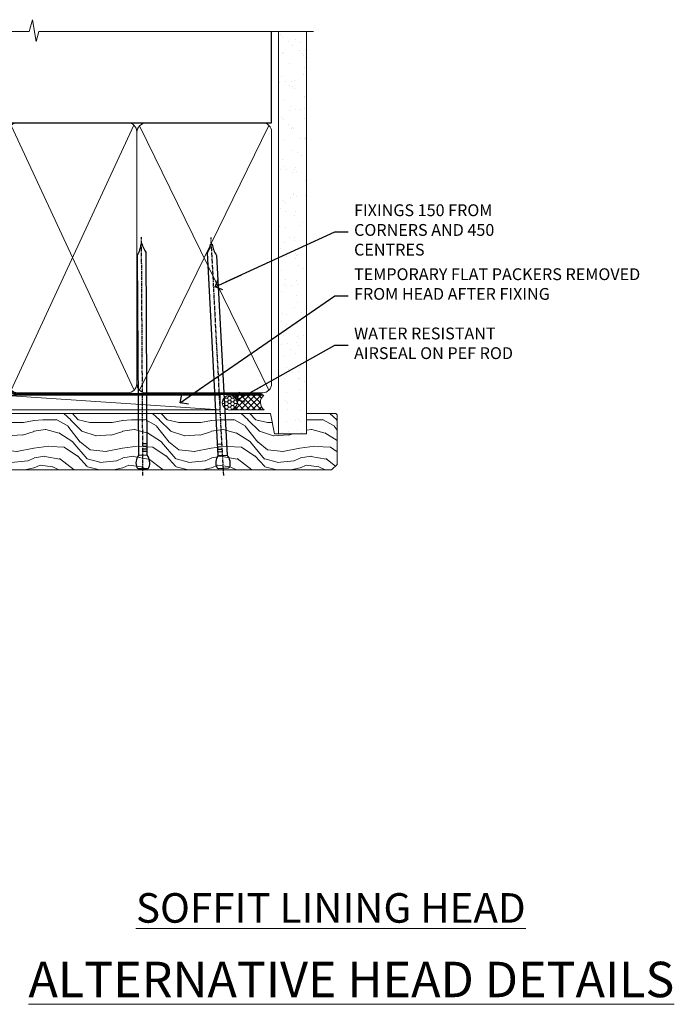
# Model space of a CAD drawing. Units: millimetres. Extents: x 1413 to 9766, y 840 to 2578.
# Drawn here: x 1596 to 1818, y 1863 to 2196 of the extents above; entities that cross this region are included whole.
import ezdxf
from ezdxf import colors
from ezdxf.entities.mleader import LeaderData, LeaderLine
from ezdxf.math import Vec2, Vec3

# ---------------------------------------------------------------- set-up
doc = ezdxf.new("R2010")
doc.units = ezdxf.units.MM
doc.linetypes.add('CENTER', pattern=[2, 1.25, -0.25, 0.25, -0.25])
doc.linetypes.add('Dashed', pattern=[564.4444465637206, 282.2222232818604, -282.2222232818602])
doc.layers.add('Aluminium Systems Ltd Joinery Detail', color=7, linetype='Continuous')
doc.layers.add('Aluminium Systems Ltd Notes', color=7, linetype='Continuous')
doc.styles.add('ASL TXT 50', font='romans.shx', dxfattribs={"height": 100})
doc.styles.get("Standard").update_dxf_attribs({"font": 'arial.ttf'})

# ---------------------------------------------------------------- blocks, each defined once
blk = doc.blocks.new('Nail 75 JH')
at = {"linetype": 'CENTER'}
blk.add_line((0, 2.300118051928621), (0, -78.25849807356508), dxfattribs=at)
for p, q in [((1.5, -4.488319011024487), (-1.5, -4.488319011024458)), ((1.499999999999886, -5.730112436134704), (0.1255879953777708, -5.730112436134732)), ((1.499999999999886, -6.600592455787137), (0.1255879953777708, -6.600592455787137)), ((1.499999999999886, -7.471072475439541), (0.1255879953777708, -7.471072475439541)), ((1.499999999999886, -8.341552495091946), (0.1255879953778276, -8.341552495091946))]:
    blk.add_line(p, q)
blk.add_lwpolyline([(-1.5, -4.488319011024458, -0.2475267649991796), (-2.057234792368547, -0.3562033463117587, -0.331135080274166), (-1.578358480166685, 0), (1.578358480166685, 0, -0.331135080274166), (2.057234792368547, -0.3562033463117587, -0.2475267649991796), (1.499999999999886, -4.488319011024487), (1.5, -73.20877276569331, 0.1245641564323093), (0.2845258915276077, -75.96790802185205), (-0.2515467734666004, -75.96790802185205, 0.1012549879648114), (-1.5, -72.05351818931658)], format="xyb", close=True)
blk = doc.blocks.new('Brick Veneer ThermaColour Liner 45mm')
at = {"layer": 'Aluminium Systems Ltd Joinery Detail', "lineweight": 5}
h = blk.add_hatch(dxfattribs=at)
h.set_pattern_fill('HONEY', color=256, scale=0.2211125000000359, angle=360, style=0)
h.set_pattern_definition([(9.213979943907737e-15, (-467.495196649189, -268.0209684003908), (1.053048281250171, 0.6079775633750983), [0.7020321875001139, -1.404064375000228]), (120, (-467.495196649189, -268.0209684003908), (-1.053048155438884, 0.6079777812866397), [0.7020321875001021, -1.404064375000204]), (59.99999999999994, (-467.495196649189, -268.0209684003908), (1.258112869470804e-07, 1.215955344661738), [-1.404064375000228, 0.7020321875001139])])
edge = h.paths.add_edge_path()
edge.add_arc((52.83475623939239, 2.930632996624809), 2.5, 180.0000000000001, 360.00000000000006, ccw=False)
edge.add_arc((52.83475623939239, 2.930632996624809), 2.5, 0, 180.0000000000001, ccw=False)
h = blk.add_hatch(dxfattribs=at)
h.set_pattern_fill('NET', color=256, scale=0.4422249999999999, angle=225, style=0)
h.set_pattern_definition([(315, (-1834.954448102441, 4373.742029692468), (-0.9928234407849511, -0.9928234407849515), []), (225, (-1834.954448102441, 4373.742029692468), (-0.9928234407849515, 0.9928234407849511), [])])
edge = h.paths.add_edge_path()
edge.add_line((64.43456022031705, 5.493939559483351), (53.69162340054027, 5.500494018390327))
edge.add_arc((52.85522487365461, 3.035632060506032), 2.602903564714436, 283.05461229937526, 431.25644836746125, ccw=False)
edge.add_line((53.44316791590927, 0.4999999999995453), (64.4791757850976, 0.4999999999995453))
edge.add_arc((66.38332191296058, 3.014180606625814), 3.153866927914105, 128.1626499734255, 232.8610770962096, ccw=False)
h = blk.add_hatch(dxfattribs=at)
h.set_pattern_fill('WOOD-3', color=256, scale=97.5, angle=30, style=0, pattern_type=2)
h.set_pattern_definition([(4.763599999999835, (491.1376053290446, -7171.838047056803), (-330.0000283895876, -29.9997459798375), [3.612479999999951, -357.6353699999959]), (348.6901, (494.7376053290441, -7171.538047056802), (120.0000225669286, -29.9999289648483), [4.589129999999989, -148.3814699999997]), (314.9999999999999, (499.2376053290441, -7172.438047056799), (-3.306523113702664e-14, -30.00000928346856), [3.39411, -39.03228]), (313.1523999999999, (501.6376053290446, -7174.838047056803), (420.0000850164654, -449.9999261252569), [6.579509999999999, -651.37185]), (347.0054000000001, (506.1376053290446, -7179.638047056804), (-270.0000230324819, 59.99992732735074), [4.002509999999998, -396.2474099999998]), (9.213979943907737e-15, (510.0376053290452, -7180.538047056802), (29.99999999999997, -30.00000000000003), [7.5, -22.5]), (9.462299999999763, (517.5376053290452, -7180.538047056802), (-150.0000232108592, -29.99994417607295), [3.649649999999993, -178.8332099999998]), (5.710599999999712, (491.1376053290446, -7179.938047056799), (-269.9999827048756, -30.00003943998845), [3.014969999999956, -298.4813099999962]), (9.213979943907737e-15, (494.1376053290446, -7179.638047056804), (29.99999999999997, -30.00000000000003), [4.5, -25.5]), (331.6992, (498.6376053290446, -7179.638047056804), (329.9998535928922, -180.0002662262795), [4.429439999999992, -438.5152499999991]), (307.8749999999999, (502.5376053290452, -7181.7380470568), (-120.0000559467582, 149.9999729816166), [6.841049999999985, -335.2115699999995]), (320.7106, (506.7376053290441, -7187.138047056804), (180.0000191874755, -149.9999889572949), [4.263809999999983, -422.1163199999984]), (353.6597999999999, (510.0376053290452, -7189.838047056803), (239.9999820781927, -30.00004736879107), [5.43324, -266.22831]), (11.88869999999988, (515.437605329043, -7190.438047056799), (-419.9999190314803, -90.00031605746501), [5.824949999999929, -576.6696899999909]), (6.709799999999703, (491.1376053290446, -7189.2380470568), (270.0000299325391, 29.99981643732056), [5.135159999999988, -508.3820999999992]), (356.6335, (496.2376053290441, -7188.638047056804), (479.999979659061, -30.00032890063538), [5.10881999999993, -505.7727899999929]), (326.3098999999999, (501.3376053290435, -7188.938047056799), (-59.99998673313475, 30.00004003521583), [5.408339999999997, -102.75822]), (312.5103999999999, (505.8376053290435, -7191.938047056799), (299.9997215504041, -330.0002602161362), [4.883640000000001, -483.48096]), (345.0686, (509.1376053290446, -7195.538047056802), (330.0000160477658, -89.99990861934462), [4.657259999999936, -461.0679899999936]), (9.213979943907737e-15, (513.6376053290446, -7196.7380470568), (29.99999999999997, -30.00000000000003), [3.6, -26.4]), (12.99459999999981, (517.2376053290441, -7196.7380470568), (270.0000230324819, 59.99992732735004), [4.002509999999988, -396.2474099999985]), (9.213979943907737e-15, (500.437605329043, -7166.7380470568), (29.99999999999997, -30.00000000000003), [0, -30]), (136.8475999999999, (504.6376053290446, -7171.2380470568), (449.9999261252561, -420.0000850164664), [6.579509999999987, -651.3718499999991]), (153.4348999999999, (499.8376053290435, -7196.7380470568), (-29.99997473822719, 30.00003928189145), [2.683289999999972, -64.39874999999913]), (171.8698999999998, (497.437605329043, -7195.538047056802), (-179.9999932938336, 29.99998067446644), [4.242629999999983, -207.8893799999994]), (203.1985999999998, (493.2376053290441, -7194.938047056799), (-149.9999919200123, -60.00003975794547), [2.284739999999974, -226.1884499999973]), (333.4349, (504.6376053290446, -7171.2380470568), (29.9999747382272, -30.00003928189145), [3.354089999999999, -63.72794999999999]), (353.2901999999999, (507.6376053290446, -7172.7380470568), (-270.0000299325392, 29.99981643732125), [5.13516, -508.3821000000001]), (10.12469999999981, (512.7376053290441, -7173.338047056803), (509.9999636894718, 90.00025765850859), [8.532869999999988, -844.7548799999987]), (10.30479999999971, (491.1376053290446, -7168.538047056802), (180.0000288254371, 29.99984626607953), [3.354089999999962, -332.0560799999968]), (344.4759, (494.437605329043, -7167.938047056799), (-330.0000307388759, 89.99993332816857), [5.604449999999995, -554.8417799999993]), (317.1211, (499.8376053290435, -7169.438047056799), (-390.0000237882238, 359.9999925974296), [5.731499999999945, -567.4176899999931]), (325.3047999999999, (504.0376053290452, -7173.338047056803), (299.9998277696255, -210.000258287834), [4.743419999999994, -469.5982199999992]), (350.5377, (507.937605329043, -7176.038047056802), (150.0000232108592, -29.99994417607323), [5.474489999999994, -177.0083999999998]), (6.581899999999832, (513.3376053290435, -7176.938047056799), (-510.0000431378999, -59.99960101098861), [7.851749999999989, -777.3233999999986]), (8.130099999999887, (491.1376053290446, -7176.038047056802), (-179.9999932938336, -29.99998067446629), [4.242629999999989, -207.8893799999995]), (348.6901, (495.3376053290435, -7175.438047056799), (120.0000225669286, -29.9999289648483), [4.589129999999989, -148.3814699999997]), (317.4895999999999, (499.8376053290435, -7176.338047056803), (-330.0002602161357, 299.9997215504046), [4.88364, -483.4809599999999]), (314.9999999999999, (503.437605329043, -7179.638047056804), (-3.306523113702664e-14, -30.00000928346856), [5.51544, -36.91098]), (342.646, (507.3376053290435, -7183.538047056802), (-390.0000605729049, 119.999835067774), [5.02892999999993, -497.862719999993]), (3.366499999999663, (512.1376053290446, -7185.038047056802), (-479.999979659061, -30.00032890063396), [5.108819999999982, -505.7727899999983]), (17.10269999999987, (517.2376053290441, -7184.7380470568), (300.0000519287099, 89.99986480290859), [4.080449999999997, -403.9636799999997]), (8.746199999999783, (491.1376053290446, -7183.538047056802), (209.9999800906905, 30.00012591172568), [3.945869999999956, -390.6425099999943]), (345.0686, (495.0376053290452, -7182.938047056799), (330.0000160477658, -89.99990861934462), [4.657259999999936, -461.0679899999936]), (327.9946, (499.5376053290452, -7184.138047056804), (-149.9999683436264, 90.000033161331), [5.660399999999989, -277.3590599999994]), (310.1009, (504.3376053290435, -7187.138047056804), (-329.9999417935546, 390.0000578863894), [7.451849999999998, -737.7326999999998]), (344.0546, (509.1376053290446, -7192.838047056803), (-120.0000037995646, 29.99999667889151), [4.368060000000001, -214.03524]), (6.0089999999998, (513.3376053290435, -7194.038047056802), (299.9999925271812, 29.99997952445504), [5.731499999999953, -567.4176899999941]), (23.19859999999976, (519.0376053290452, -7193.438047056799), (149.9999919200123, 60.00003975794549), [2.284739999999997, -226.1884499999996]), (9.462299999999763, (491.1376053290446, -7192.538047056802), (-150.0000232108592, -29.99994417607295), [3.649649999999993, -178.8332099999998]), (349.9919999999998, (494.7376053290441, -7191.938047056799), (329.9999866372434, -60.00010416469986), [5.178809999999975, -512.7014999999968]), (322.5946, (499.8376053290435, -7192.838047056803), (389.9997739494009, -300.000298578452), [6.420269999999989, -635.6077499999993]), (330.9453999999999, (504.937605329043, -7166.7380470568), (210.0000115370904, -120.0000008159787), [3.08868, -305.78022]), (349.2156999999999, (507.6376053290446, -7168.2380470568), (-479.999985110828, 90.00001649037998), [6.413279999999984, -634.9134899999985]), (7.124999999999705, (513.937605329043, -7169.438047056799), (-210.0000113953586, -29.99994845681877), [7.256039999999997, -234.6116999999999])])
h.paths.add_polyline_path([(89.19844568975032, -18.01406915317193), (87.31910771891262, -19.78105676352379), (-42.94999361684677, -19.78105676352425), (-42.95000481206853, -0.6999980019909344), (66.61052614437585, -0.6815996911755065), (67.94655193466724, -7.573135174357503), (78.82372946714304, -7.573135174358413), (78.82372946714304, -0.6999980019909344), (88.76110421997282, -0.6999980019909344), (89.1984456897485, -1.116391441491032)])
blk.add_line((-24.29562078165554, 5.500494018390327), (49.63578624790034, 0.4999999999995453), dxfattribs=at)
blk.add_lwpolyline([(-24.29562078165554, 5.500494018390327), (49.63578624789216, 5.500494018390327), (49.63578624790034, 0.4999999999995453), (-24.29562078165918, 0.4999999999995453)], close=True, dxfattribs=at)
blk.add_lwpolyline([(53.41781729646254, 5.505638252504923), (64.43456022031705, 5.493939559483351, 0.4915106188759529), (64.4791757850976, 0.4999999999995453), (53.44316791590927, 0.4999999999995453, 0.8101017670941715)], format="xyb", close=True, dxfattribs=at)
at = {"layer": 'Aluminium Systems Ltd Joinery Detail', "lineweight": 5, "elevation": 1.000000000000014}
blk.add_lwpolyline([(88.76110421997282, -0.6999980019909344), (78.82372946714304, -0.6999980019909344), (78.82372946714304, -7.573135174357503), (67.94655193466724, -7.573135174357503), (66.61409292826693, -0.6999980019909344), (-42.94999921445788, -0.6999980019909344), (-42.94999921445788, -19.78105676352379), (87.31910771891262, -19.78105676352379), (89.19844568975032, -18.01406915317193), (89.1984456897485, -1.116391441491032)], close=True, dxfattribs=at)
at = {"layer": 'Aluminium Systems Ltd Joinery Detail', "lineweight": 5, "ltscale": 0.12}
blk.add_circle((52.83475623939239, 2.930632996624809), 2.5, dxfattribs=at)
at = {"layer": 'Aluminium Systems Ltd Joinery Detail', "xscale": -1, "rotation": 180.3473966407072}
blk.add_blockref('Nail 75 JH', (23.50437721987464, -19.33939310886399, 1.000000000000014), dxfattribs=at)
at = {"layer": 'Aluminium Systems Ltd Joinery Detail', "rotation": 183.0426865350221}
blk.add_blockref('Nail 75 JH', (50.69876404295792, -19.3266057205401, 1.000000000000014), dxfattribs=at)
blk = doc.blocks.new('90mm Framing Head CC')
at = {"layer": 'Aluminium Systems Ltd Joinery Detail'}
h = blk.add_hatch(dxfattribs=at)
h.set_pattern_fill('AR-SAND', color=256, scale=0.15)
h.set_pattern_definition([(37.50000000000001, (2.449999999999548, 4.263256414560601e-13), (-0.2400046943976069, 7.341198559940135), [0, -5.791200000000001, 0, -6.476999999999999, 0, -6.191249999999999]), (7.499999999999991, (2.449999999999548, 4.263256414560601e-13), (6.74284924707004, 10.75237650852531), [0, -3.124199999999994, 0, -5.219699999999988, 0, -2.000249999999994]), (327.5, (-2.236300000000526, 4.263256414560601e-13), (11.86488555362187, 0.02155777017818536), [0, -1.905, 0, -6.858, 0, -8.9535]), (317.5, (-2.236300000000526, 4.263256414560601e-13), (11.45334678708446, 3.343939848858243), [0, -0.9524999999999999, 0, -4.495799999999999, 0, -5.1435])])
h.paths.add_polyline_path([(121.4031284965058, 0.0258321475789387), (111.9031391138482, 0.0258321475789387), (111.9031391138488, -136.0727572585525), (121.4031284965063, -136.0727572585525)])
for p, q in [((109.6029264280377, -30.84630626091851), (109.6029264280376, 0.0258321475789387)), ((20.69822482396974, -30.84630626091851), (109.6029264280374, -30.84630626091851))]:
    blk.add_line(p, q, dxfattribs=at)
at = {"layer": 'Aluminium Systems Ltd Joinery Detail', "linetype": 'Dashed'}
blk.add_line((20.69822482396974, -30.84630626091851), (20.69822482396962, -0.8867668696380235), dxfattribs=at)
at = {"layer": 'Aluminium Systems Ltd Joinery Detail', "lineweight": 5}
for p, q in [((21.58649455334863, -121.3210234756075), (63.03378940627302, -31.6413974670327)), ((21.5864945533486, -31.7362759902949), (63.13305589663319, -121.3210234756093)), ((64.91469535538077, -121.3210234756075), (108.7129566986624, -31.73627599029263)), ((64.94628086648898, -31.91034798452668), (108.7129566986624, -121.3210234756075))]:
    blk.add_line(p, q, dxfattribs=at)
at = {"layer": 'Aluminium Systems Ltd Joinery Detail', "linetype": 'Continuous', "lineweight": 5, "ltscale": 0.12}
blk.add_lwpolyline([(123.7774480272294, 0.0258321475789387), (30.86886763175944, 0.0258321475789387), (29.96515722327395, -3.408071571457668), (28.69856395990583, 4.009953336304051), (27.66120076539455, 0.0258321475789387), (-46.43420940681021, 0.0258321475789387)], dxfattribs=at)
at = {"layer": 'Aluminium Systems Ltd Joinery Detail', "lineweight": 5, "elevation": 1.000000000000014}
blk.add_lwpolyline([(111.9031391138482, 0.0258321475789387), (111.9031391138488, -136.0727572585525), (121.4031284965063, -136.0727572585525), (121.4031284965058, 0.0258321475789387)], dxfattribs=at)
at = {"layer": 'Aluminium Systems Ltd Joinery Detail', "linetype": 'Dashed', "lineweight": 5, "ltscale": 0.01, "const_width": 0.25, "elevation": 0.25}
blk.add_lwpolyline([(20.55691611105063, -0.6492947567808471), (20.58415747864102, -119.1724464848481, 0.4175702237706115), (23.73507154410878, -122.3566246103797), (106.1251062361572, -122.3489375219865, 0.8591327104487766), (106.2623671864982, -122.6890317951252, 0.00905533045714731)], format="xyb", dxfattribs=at)
at = {"layer": 'Aluminium Systems Ltd Joinery Detail', "linetype": 'CENTER', "lineweight": 5, "ltscale": 3, "const_width": 0.5, "elevation": 0.5}
blk.add_lwpolyline([(20.15780193081078, -5.986168119530276), (20.17118341768979, -119.1724464848481, 0.4209157528546889), (23.73507154410878, -122.7415674667587), (106.5643797079018, -122.7415674667587)], format="xyb", dxfattribs=at)
at = {"layer": 'Aluminium Systems Ltd Joinery Detail', "lineweight": 5}
for points in [[(64.02472562600552, -117.0641538557225), (64.02472562600549, -33.88485298105437, 0.4142135623730958), (60.98617890586964, -30.84630626091851), (23.73677154410514, -30.84630626091851, 0.4142135623730941), (20.69822482397019, -33.88485298105437), (20.69822482397022, -117.0641538557225)], [(109.6029264280379, -117.2724391957231), (109.6029264280378, -33.884852981053, 0.4142135623732923), (106.564379707902, -30.84630626091851), (67.06327234614044, -30.84630626091851, 0.3681854241386793), (64.02472562600549, -34.09313832105411), (64.02472562600552, -117.2724391957231)], [(64.02302562600842, -35.99314561017994), (64.02302562600845, -119.1724464848481, -0.4142135623730958), (60.98447890587305, -122.2109932049839), (23.73507154410855, -122.2109932049839, -0.4142135623730941), (20.69652482397315, -119.1724464848481), (20.69652482397312, -35.99314561017994)], [(109.6029264280379, -35.99314561017994), (109.6029264280379, -119.1724464848481, -0.4142135623730958), (106.5643797079025, -122.2109932049839), (67.06327234614092, -122.2109932049839, -0.4142135623730941), (64.02472562600552, -119.1724464848481), (64.02472562600549, -35.99314561017903)]]:
    blk.add_lwpolyline(points, format="xyb", dxfattribs=at)
blk = doc.blocks.new('_Open90')
at = {"color": 0, "linetype": 'ByBlock', "lineweight": -2}
for p, q in [((0, 0), (-2.439666651745029, 0)), ((-0.5, 0.5), (0, 0)), ((0, 0), (-0.5, -0.5))]:
    blk.add_line(p, q, dxfattribs=at)
blk = doc.blocks.new('Liner Head Text ThermaColour')
at = {"layer": 'Aluminium Systems Ltd Notes', "color": 3, "lineweight": 5, "ltscale": 0.12}
ml = blk.add_multileader_mtext('Standard', dxfattribs=at)
ml.set_content('FIXINGS 150 FROM CORNERS AND 450 CENTRES', color=3)
ml.set_leader_properties(color=8)
ml.set_arrow_properties(name='OPEN90')
ml.build(insert=Vec2(0, 0))
ml.multileader.update_dxf_attribs({"text_left_attachment_type": 2, "text_right_attachment_type": 2})
ctx = ml.context
ctx.base_point, ctx.plane_origin = Vec3(14.19518965898476, 72.99658405795572, -1.000000000000014), Vec3(-210.3718602345575, -58.0415211225004, -1.000000000000014)
ctx.left_attachment, ctx.right_attachment = 2, 2
notes = []
notes.append((ctx, [(0, (1, 1, 0), (9.730354156774865, 72.99658405795572, -1.000000000000014), (1, 0), 4.464835502209894, [(0, [(-30.7742712718582, 54.38472543850003, -1.000000000000014)], 0, [])])]))
ctx.mtext.insert, ctx.mtext.width, ctx.mtext.line_spacing_style, ctx.mtext.flow_direction = Vec3(16.19518965898487, 82.3299173912892, -1.000000000000014), 55.16606061165112, 2, 5
ml = blk.add_multileader_mtext('Standard', dxfattribs=at)
ml.set_content('TEMPORARY FLAT PACKERS REMOVED FROM HEAD AFTER FIXING', color=3)
ml.set_leader_properties(color=8)
ml.set_arrow_properties(name='OPEN90')
ml.build(insert=Vec2(0, 0))
ml.multileader.update_dxf_attribs({"text_left_attachment_type": 2, "text_right_attachment_type": 2})
ctx = ml.context
ctx.base_point, ctx.plane_origin = Vec3(14.19518965898476, 51.35635006022221, -1.000000000000014), Vec3(-133.2863188025362, 168.9020168785873, -1.000000000000014)
ctx.left_attachment, ctx.right_attachment = 2, 2
notes.append((ctx, [(0, (1, 1, 0), (9.730354156774865, 51.35635006022221, -1.000000000000014), (1, 0), 4.464835502209894, [(0, [(-42.57162787507013, 15.21955316024923, -1.000000000000014)], 0, [])])]))
ctx.mtext.insert, ctx.mtext.width, ctx.mtext.defined_height, ctx.mtext.line_spacing_style, ctx.mtext.flow_direction = Vec3(16.19518965898476, 60.68968339355554, -1.000000000000014), 101.6537517503709, 9.448686068864237, 2, 5
ml = blk.add_multileader_mtext('Standard', dxfattribs=at)
ml.set_content('WATER RESISTANT\\PAIRSEAL ON PEF ROD', color=3)
ml.set_leader_properties(color=8)
ml.set_arrow_properties(name='OPEN90')
ml.build(insert=Vec2(0, 0))
ml.multileader.update_dxf_attribs({"text_left_attachment_type": 2, "text_right_attachment_type": 2})
ctx = ml.context
ctx.base_point, ctx.plane_origin = Vec3(14.19518965898476, 34.64665442085879, -1.000000000000014), Vec3(-144.9782377858878, 3.254790904285983, -1.000000000000014)
ctx.left_attachment, ctx.right_attachment = 2, 2
notes.append((ctx, [(0, (1, 1, 0), (9.730354156774865, 34.64665442085879, -1.000000000000014), (1, 0), 4.464835502209894, [(0, [(-23.3218422455252, 16.19505848051904, -1.000000000000014)], 0, [])])]))
ctx.mtext.insert, ctx.mtext.width, ctx.mtext.line_spacing_style, ctx.mtext.flow_direction = Vec3(16.19518965898465, 40.64665442085879, -1.000000000000014), 79.86544210516695, 2, 5
for ctx, leaders in notes:
    for number, flags, end, landing, length, lines in leaders:
        leader = LeaderData()
        leader.index, (leader.has_last_leader_line, leader.has_dogleg_vector, leader.attachment_direction) = number, flags
        leader.last_leader_point, leader.dogleg_vector, leader.dogleg_length = Vec3(end), Vec3(landing), length
        for number, points, colour, breaks in lines:
            line = LeaderLine()
            line.index, line.vertices, line.color, line.breaks = number, Vec3.list(points), colors.encode_raw_color(colour), breaks
            leader.lines.append(line)
        ctx.leaders.append(leader)

msp = doc.modelspace()

# ---------------------------------------------------------------- block references
at = {"layer": 'Aluminium Systems Ltd Joinery Detail', "color": 0, "linetype": 'Dashed'}
msp.add_blockref('90mm Framing Head CC', (1572.042794733379, 2191.874220737667), dxfattribs=at)
at = {"layer": 'Aluminium Systems Ltd Joinery Detail', "linetype": 'Dashed'}
msp.add_blockref('Liner Head Text ThermaColour', (1693.32031539823, 2051.098050864606, 1.000000000000014), dxfattribs=at)
at = {"layer": 'Aluminium Systems Ltd Joinery Detail'}
msp.add_blockref('Brick Veneer ThermaColour Liner 45mm', (1614.622193762739, 2063.374598653472), dxfattribs=at)

# ---------------------------------------------------------------- texts
at = {"layer": 'Aluminium Systems Ltd Joinery Detail', "lineweight": 5, "attachment_point": 3, "style": 'ASL TXT 50'}
for s, insert, char_height, width in [('{\\fArial|b0|i0|c0|p34;\\LSOFFIT LINING HEAD}', (1767.553101940457, 1900.414995528332), 10, 156.9887360200448), ('{\\fArial|b0|i0|c0|p34;\\LALTERNATIVE HEAD DETAILS}', (1817.793692798708, 1877.211603247186), 12, 244.6739670264126)]:
    msp.add_mtext(s, dxfattribs=dict(at, insert=insert, char_height=char_height, width=width))

doc.saveas('drawing.dxf')
